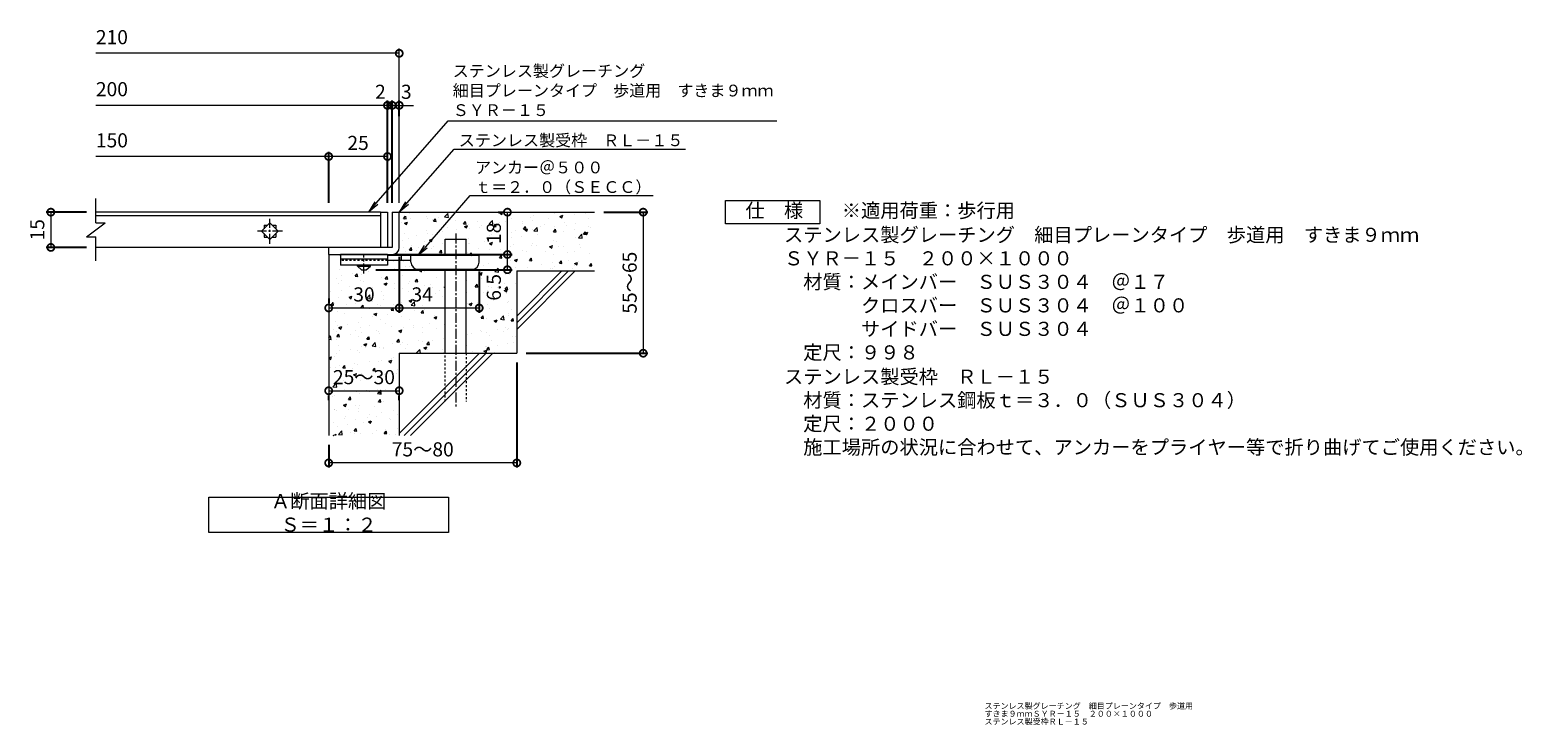
# Model space of a CAD drawing. Units: millimetres. Extents: x -1374 to -32, y -135 to 1156.
# Drawn here: x -1211 to -576, y -135 to 161 of the extents above; entities that cross this region are included whole.
import ezdxf
from ezdxf import colors
from ezdxf.entities.mleader import LeaderData, LeaderLine
from ezdxf.math import Vec2, Vec3

# ---------------------------------------------------------------- set-up
doc = ezdxf.new("R2010")
doc.units = ezdxf.units.MM
doc.linetypes.add('中心線（短）', pattern=[6.773333, 4.233333, -0.846667, 0.846667, -0.846667])
doc.linetypes.add('点線（標準）', pattern=[1.693333, 0.846667, -0.846667])
for name, color, linetype in [('(K)アンカー', 3, 'Continuous'), ('(K)モルタル', 7, 'Continuous'), ('(K)受枠', 2, 'Continuous'), ('(K)寸法', 7, 'Continuous'), ('(K)蓋', 3, 'Continuous'), ('(K)躯体', 6, 'Continuous')]:
    doc.layers.add(name, color=color, linetype=linetype)
for name, color, linetype, lineweight in [('(K)引出線', 7, 'Continuous', 9), ('(K)文字', 2, 'Continuous', 9), ('(K)製品仕様', 7, 'Continuous', 9)]:
    doc.layers.add(name, color=color, linetype=linetype, lineweight=lineweight)
doc.styles.add('(K)MSゴシック', font='MS Gothic.ttf')
doc.styles.add('文字_異尺度_H2.5', font='MS Gothic.ttf', dxfattribs={"height": 2.5})
doc.styles.add('文字_異尺度_H3.0', font='MS Gothic.ttf', dxfattribs={"height": 3})
doc.dimstyles.new('KAD-1', dxfattribs={"dimtxt": 3, "dimasz": 3, "dimexe": 1, "dimexo": 2, "dimgap": 1, "dimtad": 1, "dimdec": 1, "dimdsep": 46, "dimtxsty": '(K)MSゴシック', "dimblk": 'DOTSMALL', "dimcen": 0, "dimclrd": 7, "dimclre": 256, "dimclrt": 2, "dimadec": 1, "dimazin": 0, "dimtfac": 1, "dimtdec": 1, "dimtmove": 0, "dimatfit": 3, "dimldrblk": 'DOTSMALL', "dimfxl": 1, "dimtfill": 1, "dimlwd": 9, "dimlwe": -1, "dimarcsym": 0})

# ---------------------------------------------------------------- blocks, each defined once
blk = doc.blocks.new('_DotSmall')
at = {"color": 0, "linetype": 'ByBlock', "const_width": 0.5}
blk.add_lwpolyline([(-0.0625, 0, 1), (0.0625, 0, 1)], format="xyb", close=True, dxfattribs=at)
blk = doc.blocks.new('*D16')
at = {"layer": '(K)寸法', "transparency": 16777216}
for p, q in [((-1003.46, 19.4), (-1003.46, -25.27)), ((-1083.46, -15.6), (-1083.46, -25.27))]:
    blk.add_line(p, q, dxfattribs=at)
at = {"layer": '(K)寸法', "color": 7, "lineweight": 9, "transparency": 16777216}
blk.add_line((-1003.46, -23.27), (-1083.46, -23.27), dxfattribs=at)
at = {"layer": 'Defpoints', "color": 0, "transparency": 16777216}
for p in [(-1003.46, 23.4), (-1083.46, -11.6), (-1083.46, -23.27)]:
    blk.add_point(p, dxfattribs=at)
at = {"layer": '(K)寸法', "color": 7, "lineweight": 9, "transparency": 16777216, "xscale": 6, "yscale": 6, "zscale": 6, "rotation": 180}
blk.add_blockref('_DotSmall', (-1083.46, -23.27), dxfattribs=at)
at = {"layer": '(K)寸法', "color": 7, "lineweight": 9, "transparency": 16777216, "xscale": 6, "yscale": 6, "zscale": 6}
blk.add_blockref('_DotSmall', (-1003.46, -23.27), dxfattribs=at)
at = {"layer": '(K)寸法', "color": 2, "lineweight": 9, "transparency": 16777216, "insert": (-1043.46, -18.27), "char_height": 6, "attachment_point": 5, "style": '(K)MSゴシック', "bg_fill": 3, "box_fill_scale": 1.1, "bg_fill_color": 256, "bg_fill_true_color": 13158600, "bg_fill_transparency": 0}
blk.add_mtext('75～80', dxfattribs=at)
blk = doc.blocks.new('*D17')
at = {"layer": '(K)寸法', "color": 7, "lineweight": 9, "transparency": 16777216}
for p, q in [((-1056.46, 128.83), (-1062.46, 128.83)), ((-1053.46, 128.83), (-1047.46, 128.83))]:
    blk.add_line(p, q, dxfattribs=at)
at = {"layer": '(K)寸法', "transparency": 16777216}
for p, q in [((-1056.46, 87.4), (-1056.46, 130.83)), ((-1053.46, 124.19), (-1053.46, 130.83))]:
    blk.add_line(p, q, dxfattribs=at)
at = {"layer": 'Defpoints', "color": 0, "transparency": 16777216}
for p in [(-1056.46, 128.83), (-1053.46, 120.19), (-1056.46, 83.4)]:
    blk.add_point(p, dxfattribs=at)
at = {"layer": '(K)寸法', "color": 2, "lineweight": 9, "transparency": 16777216, "insert": (-1050.46, 133.83), "char_height": 6, "attachment_point": 5, "style": '(K)MSゴシック', "bg_fill": 3, "box_fill_scale": 1.1, "bg_fill_color": 256, "bg_fill_true_color": 13158600, "bg_fill_transparency": 0}
blk.add_mtext('3', dxfattribs=at)
at = {"layer": '(K)寸法', "color": 7, "lineweight": 9, "transparency": 16777216}
blk.add_line((-1053.46, 128.83), (-1056.46, 128.83), dxfattribs=at)
at = {"layer": '(K)寸法', "color": 7, "lineweight": 9, "transparency": 16777216, "xscale": 6, "yscale": 6, "zscale": 6}
blk.add_blockref('_DotSmall', (-1056.46, 128.83), dxfattribs=at)
at = {"layer": '(K)寸法', "color": 7, "lineweight": 9, "transparency": 16777216, "xscale": 6, "yscale": 6, "zscale": 6, "rotation": 180}
blk.add_blockref('_DotSmall', (-1053.46, 128.83), dxfattribs=at)
blk = doc.blocks.new('*D18')
at = {"layer": '(K)寸法', "color": 7, "lineweight": 9, "transparency": 16777216}
for p, q in [((-1058.46, 128.83), (-1064.46, 128.83)), ((-1056.46, 128.83), (-1050.46, 128.83))]:
    blk.add_line(p, q, dxfattribs=at)
at = {"layer": '(K)寸法', "transparency": 16777216}
for p, q in [((-1058.46, 87.4), (-1058.46, 130.83)), ((-1056.46, 87.4), (-1056.46, 130.83))]:
    blk.add_line(p, q, dxfattribs=at)
at = {"layer": 'Defpoints', "color": 0, "transparency": 16777216}
for p in [(-1058.46, 83.4), (-1056.46, 83.4)]:
    blk.add_point(p, dxfattribs=at)
at = {"layer": '(K)寸法', "color": 2, "lineweight": 9, "transparency": 16777216, "insert": (-1061.46, 133.83), "char_height": 6, "attachment_point": 5, "style": '(K)MSゴシック', "bg_fill": 3, "box_fill_scale": 1.1, "bg_fill_color": 256, "bg_fill_true_color": 13158600, "bg_fill_transparency": 0}
blk.add_mtext('2', dxfattribs=at)
at = {"layer": '(K)寸法', "color": 7, "lineweight": 9, "transparency": 16777216}
blk.add_line((-1056.46, 128.83), (-1058.46, 128.83), dxfattribs=at)
at = {"layer": 'Defpoints', "color": 0, "transparency": 16777216}
blk.add_point((-1058.46, 128.83), dxfattribs=at)
at = {"layer": '(K)寸法', "color": 7, "lineweight": 9, "transparency": 16777216, "xscale": 6, "yscale": 6, "zscale": 6}
blk.add_blockref('_DotSmall', (-1058.46, 128.83), dxfattribs=at)
at = {"layer": '(K)寸法', "color": 7, "lineweight": 9, "transparency": 16777216, "xscale": 6, "yscale": 6, "zscale": 6, "rotation": 180}
blk.add_blockref('_DotSmall', (-1056.46, 128.83), dxfattribs=at)
blk = doc.blocks.new('*D19')
at = {"layer": '(K)寸法', "transparency": 16777216}
for p, q in [((-1083.46, 87.4), (-1083.46, 109.08)), ((-1058.46, 105.8), (-1058.46, 105.08))]:
    blk.add_line(p, q, dxfattribs=at)
at = {"layer": '(K)寸法', "color": 7, "lineweight": 9, "transparency": 16777216}
blk.add_line((-1058.46, 107.08), (-1083.46, 107.08), dxfattribs=at)
at = {"layer": 'Defpoints', "color": 0, "transparency": 16777216}
for p in [(-1058.46, 109.8), (-1083.46, 107.08), (-1083.46, 83.4)]:
    blk.add_point(p, dxfattribs=at)
at = {"layer": '(K)寸法', "color": 7, "lineweight": 9, "transparency": 16777216, "xscale": 6, "yscale": 6, "zscale": 6, "rotation": 180}
blk.add_blockref('_DotSmall', (-1083.46, 107.08), dxfattribs=at)
at = {"layer": '(K)寸法', "color": 7, "lineweight": 9, "transparency": 16777216, "xscale": 6, "yscale": 6, "zscale": 6}
blk.add_blockref('_DotSmall', (-1058.46, 107.08), dxfattribs=at)
at = {"layer": '(K)寸法', "color": 2, "lineweight": 9, "transparency": 16777216, "insert": (-1070.96, 112.08), "char_height": 6, "attachment_point": 5, "style": '(K)MSゴシック', "bg_fill": 3, "box_fill_scale": 1.1, "bg_fill_color": 256, "bg_fill_true_color": 13158600, "bg_fill_transparency": 0}
blk.add_mtext('25', dxfattribs=at)
blk = doc.blocks.new('*D20')
at = {"layer": '(K)寸法', "color": 7, "lineweight": 9, "transparency": 16777216}
blk.add_line((-1083.46, 7.45), (-1053.46, 7.45), dxfattribs=at)
at = {"layer": '(K)寸法', "transparency": 16777216}
for p, q in [((-1083.46, 3.45), (-1083.46, 5.45)), ((-1053.46, 3.45), (-1053.46, 5.45))]:
    blk.add_line(p, q, dxfattribs=at)
at = {"layer": '(K)寸法', "color": 7, "lineweight": 9, "transparency": 16777216, "xscale": 6, "yscale": 6, "zscale": 6, "rotation": 180}
blk.add_blockref('_DotSmall', (-1083.46, 7.45), dxfattribs=at)
at = {"layer": '(K)寸法', "color": 7, "lineweight": 9, "transparency": 16777216, "xscale": 6, "yscale": 6, "zscale": 6}
blk.add_blockref('_DotSmall', (-1053.46, 7.45), dxfattribs=at)
at = {"layer": '(K)寸法', "color": 2, "lineweight": 9, "transparency": 16777216, "insert": (-1068.46, 12.45), "char_height": 6, "attachment_point": 5, "style": '(K)MSゴシック', "bg_fill": 3, "box_fill_scale": 1.1, "bg_fill_color": 256, "bg_fill_true_color": 13158600, "bg_fill_transparency": 0}
blk.add_mtext('25～30', dxfattribs=at)
at = {"layer": 'Defpoints', "color": 0, "transparency": 16777216}
for p in [(-1083.46, 7.45), (-1053.46, 7.45), (-1053.46, 7.45)]:
    blk.add_point(p, dxfattribs=at)
blk = doc.blocks.new('*D21')
at = {"layer": '(K)寸法', "transparency": 16777216}
for p, q in [((-1053.46, 64.4), (-1053.46, 40.64)), ((-1083.46, 46.64), (-1083.46, 44.64))]:
    blk.add_line(p, q, dxfattribs=at)
at = {"layer": '(K)寸法', "color": 7, "lineweight": 9, "transparency": 16777216}
blk.add_line((-1083.46, 42.64), (-1053.46, 42.64), dxfattribs=at)
at = {"layer": 'Defpoints', "color": 0, "transparency": 16777216}
for p in [(-1053.46, 68.4), (-1083.46, 42.64), (-1053.46, 42.64)]:
    blk.add_point(p, dxfattribs=at)
at = {"layer": '(K)寸法', "color": 7, "lineweight": 9, "transparency": 16777216, "xscale": 6, "yscale": 6, "zscale": 6, "rotation": 180}
blk.add_blockref('_DotSmall', (-1083.46, 42.64), dxfattribs=at)
at = {"layer": '(K)寸法', "color": 7, "lineweight": 9, "transparency": 16777216, "xscale": 6, "yscale": 6, "zscale": 6}
blk.add_blockref('_DotSmall', (-1053.46, 42.64), dxfattribs=at)
at = {"layer": '(K)寸法', "color": 2, "lineweight": 9, "transparency": 16777216, "insert": (-1068.46, 47.64), "char_height": 6, "attachment_point": 5, "style": '(K)MSゴシック', "bg_fill": 3, "box_fill_scale": 1.1, "bg_fill_color": 256, "bg_fill_true_color": 13158600, "bg_fill_transparency": 0}
blk.add_mtext('30', dxfattribs=at)
blk = doc.blocks.new('*D22')
at = {"layer": '(K)寸法', "transparency": 16777216}
for p, q in [((-1053.46, 64.4), (-1053.46, 40.64)), ((-1019.46, 58.1), (-1019.46, 40.64))]:
    blk.add_line(p, q, dxfattribs=at)
at = {"layer": '(K)寸法', "color": 7, "lineweight": 9, "transparency": 16777216}
blk.add_line((-1053.46, 42.64), (-1019.46, 42.64), dxfattribs=at)
at = {"layer": 'Defpoints', "color": 0, "transparency": 16777216}
for p in [(-1053.46, 68.4), (-1019.46, 62.1), (-1019.46, 42.64)]:
    blk.add_point(p, dxfattribs=at)
at = {"layer": '(K)寸法', "color": 7, "lineweight": 9, "transparency": 16777216, "xscale": 6, "yscale": 6, "zscale": 6, "rotation": 180}
blk.add_blockref('_DotSmall', (-1053.46, 42.64), dxfattribs=at)
at = {"layer": '(K)寸法', "color": 7, "lineweight": 9, "transparency": 16777216, "xscale": 6, "yscale": 6, "zscale": 6}
blk.add_blockref('_DotSmall', (-1019.46, 42.64), dxfattribs=at)
at = {"layer": '(K)寸法', "color": 2, "lineweight": 9, "transparency": 16777216, "insert": (-1043.71, 47.64), "char_height": 6, "attachment_point": 5, "style": '(K)MSゴシック', "bg_fill": 3, "box_fill_scale": 1.1, "bg_fill_color": 256, "bg_fill_true_color": 13158600, "bg_fill_transparency": 0}
blk.add_mtext('34', dxfattribs=at)
blk = doc.blocks.new('*D23')
at = {"layer": '(K)寸法', "transparency": 16777216}
for p, q in [((-1054.46, 65.4), (-1005.46, 65.4)), ((-1063.46, 58.9), (-1005.46, 58.9))]:
    blk.add_line(p, q, dxfattribs=at)
at = {"layer": '(K)寸法', "color": 7, "lineweight": 9, "transparency": 16777216}
blk.add_line((-1007.46, 58.9), (-1007.46, 65.4), dxfattribs=at)
at = {"layer": 'Defpoints', "color": 0, "transparency": 16777216}
for p in [(-1058.46, 65.4), (-1007.46, 65.4), (-1067.46, 58.9)]:
    blk.add_point(p, dxfattribs=at)
at = {"layer": '(K)寸法', "color": 7, "lineweight": 9, "transparency": 16777216, "xscale": 6, "yscale": 6, "zscale": 6, "rotation": 90}
blk.add_blockref('_DotSmall', (-1007.46, 65.4), dxfattribs=at)
at = {"layer": '(K)寸法', "color": 2, "lineweight": 9, "transparency": 16777216, "insert": (-1012.46, 51.42), "char_height": 6, "attachment_point": 5, "rotation": 90, "style": '(K)MSゴシック', "bg_fill": 3, "box_fill_scale": 1.1, "bg_fill_color": 256, "bg_fill_true_color": 13158600, "bg_fill_transparency": 0}
blk.add_mtext('6.5', dxfattribs=at)
at = {"layer": '(K)寸法', "color": 7, "lineweight": 9, "transparency": 16777216, "xscale": 6, "yscale": 6, "zscale": 6, "rotation": 270}
blk.add_blockref('_DotSmall', (-1007.46, 58.9), dxfattribs=at)
blk = doc.blocks.new('*D24')
at = {"layer": '(K)寸法', "transparency": 16777216}
for p, q in [((-1011.46, 83.4), (-1009.46, 83.4)), ((-1054.46, 65.4), (-1005.46, 65.4))]:
    blk.add_line(p, q, dxfattribs=at)
at = {"layer": '(K)寸法', "color": 7, "lineweight": 9, "transparency": 16777216}
blk.add_line((-1007.46, 65.4), (-1007.46, 83.4), dxfattribs=at)
at = {"layer": 'Defpoints', "color": 0, "transparency": 16777216}
for p in [(-1007.46, 83.4), (-1007.46, 83.4), (-1058.46, 65.4)]:
    blk.add_point(p, dxfattribs=at)
at = {"layer": '(K)寸法', "color": 7, "lineweight": 9, "transparency": 16777216, "xscale": 6, "yscale": 6, "zscale": 6}
for p, rotation in [((-1007.46, 83.4), 90), ((-1007.46, 65.4), 270)]:
    blk.add_blockref('_DotSmall', p, dxfattribs=dict(at, rotation=rotation))
at = {"layer": '(K)寸法', "color": 2, "lineweight": 9, "transparency": 16777216, "insert": (-1012.46, 74.4), "char_height": 6, "attachment_point": 5, "rotation": 90, "style": '(K)MSゴシック', "bg_fill": 3, "box_fill_scale": 1.1, "bg_fill_color": 256, "bg_fill_true_color": 13158600, "bg_fill_transparency": 0}
blk.add_mtext('18', dxfattribs=at)
blk = doc.blocks.new('*D25')
at = {"layer": '(K)寸法', "transparency": 16777216}
for p, q in [((-966.46, 83.4), (-947.71, 83.4)), ((-999.46, 23.4), (-947.71, 23.4))]:
    blk.add_line(p, q, dxfattribs=at)
at = {"layer": '(K)寸法', "color": 7, "lineweight": 9, "transparency": 16777216}
blk.add_line((-949.71, 83.4), (-949.71, 23.4), dxfattribs=at)
at = {"layer": 'Defpoints', "color": 0, "transparency": 16777216}
for p in [(-970.46, 83.4), (-1003.46, 23.4), (-949.71, 23.4)]:
    blk.add_point(p, dxfattribs=at)
at = {"layer": '(K)寸法', "color": 7, "lineweight": 9, "transparency": 16777216, "xscale": 6, "yscale": 6, "zscale": 6}
for p, rotation in [((-949.71, 83.4), 90), ((-949.71, 23.4), 270)]:
    blk.add_blockref('_DotSmall', p, dxfattribs=dict(at, rotation=rotation))
at = {"layer": '(K)寸法', "color": 2, "lineweight": 9, "transparency": 16777216, "insert": (-954.71, 53.4), "char_height": 6, "attachment_point": 5, "rotation": 90, "style": '(K)MSゴシック', "bg_fill": 3, "box_fill_scale": 1.1, "bg_fill_color": 256, "bg_fill_true_color": 13158600, "bg_fill_transparency": 0}
blk.add_mtext('55～65', dxfattribs=at)
blk = doc.blocks.new('_Open')
at = {"color": 0, "linetype": 'ByBlock', "lineweight": -2}
for p, q in [((-1, 0.17), (0, 0)), ((-1, -0.17), (0, 0)), ((0, 0), (-1, 0))]:
    blk.add_line(p, q, dxfattribs=at)
blk = doc.blocks.new('*D26')
at = {"layer": '(K)寸法', "transparency": 16777216}
for p, q in [((-1186.45, 83.4), (-1203.6, 83.4)), ((-1186.45, 68.4), (-1203.6, 68.4))]:
    blk.add_line(p, q, dxfattribs=at)
at = {"layer": '(K)寸法', "color": 7, "lineweight": 9, "transparency": 16777216}
blk.add_line((-1201.6, 83.4), (-1201.6, 68.4), dxfattribs=at)
at = {"layer": 'Defpoints', "color": 0, "transparency": 16777216}
for p in [(-1182.45, 83.4), (-1201.6, 68.4), (-1182.45, 68.4)]:
    blk.add_point(p, dxfattribs=at)
at = {"layer": '(K)寸法', "color": 7, "lineweight": 9, "transparency": 16777216, "xscale": 6, "yscale": 6, "zscale": 6}
for p, rotation in [((-1201.6, 83.4), 90), ((-1201.6, 68.4), 270)]:
    blk.add_blockref('_DotSmall', p, dxfattribs=dict(at, rotation=rotation))
at = {"layer": '(K)寸法', "color": 2, "lineweight": 9, "transparency": 16777216, "insert": (-1206.6, 75.9), "char_height": 6, "attachment_point": 5, "rotation": 90, "style": '(K)MSゴシック', "bg_fill": 3, "box_fill_scale": 1.1, "bg_fill_color": 256, "bg_fill_true_color": 13158600, "bg_fill_transparency": 0}
blk.add_mtext('15', dxfattribs=at)

msp = doc.modelspace()

# ---------------------------------------------------------------- hatches: boundary and pattern name
at = {"layer": '(K)モルタル', "lineweight": 9}
h = msp.add_hatch(dxfattribs=at)
h.set_pattern_fill('AR-CONC', color=256, scale=0.07)
h.set_pattern_definition([(50, (137.731, 95.037), (12.75293, -1.11574), [1.3335, -14.6685]), (355, (137.731, 95.037), (-2.46704, 13.37398), [1.0668, -11.73484]), (100.4514, (138.794, 94.944), (10.28589, 12.25824), [1.1333, -12.46632]), (46.1842, (137.731, 98.593), (18.97553, -2.94296), [2.00025, -22.00275]), (96.6356, (139.313, 98.348), (16.6183, 17.31983), [1.69995, -18.6995]), (351.1842, (137.731, 98.593), (16.6183, 17.31983), [1.6002, -17.60218]), (21, (139.51, 97.704), (10.61301, -7.15856), [1.3335, -14.6685]), (326, (139.51, 97.704), (4.32614, 12.89316), [1.0668, -11.7348]), (71.4514, (140.394, 97.107), (14.93915, 5.7346), [1.1333, -12.4663]), (37.5, (137.7315, 95.037), (0.216202, 5.918853), [0, -11.59256, 0, -11.9126, 0, -11.77925]), (7.5, (137.7315, 95.037), (4.677376, 7.01264), [0, -6.79196, 0, -11.32586, 0, -4.48945]), (327.5, (133.7665, 95.037), (9.491342, -0.401012), [0, -4.445, 0, -13.8684, 0, -18.4023]), (317.5, (131.9885, 95.037), (10.36904, 1.779854), [0, -5.7785, 0, -9.21004, 0, -13.0683])])
edge = h.paths.add_edge_path()
edge.add_line((-970.46, 83.4), (-1053.46, 83.4))
edge.add_line((-1053.46, 83.4), (-1053.46, 68.41))
edge.add_arc((-1056.46, 68.4), 3, -89.71838, 0.27742, ccw=False)
edge.add_line((-1056.44, 65.4), (-1057.46, 65.4))
edge.add_line((-1057.46, 65.4), (-1058.46, 65.4))
edge.add_line((-1058.46, 65.4), (-1058.46, 64.9))
edge.add_line((-1058.46, 64.9), (-1033.96, 64.9))
edge.add_line((-1033.96, 64.9), (-1033.96, 71.9))
edge.add_line((-1033.96, 71.9), (-1024.96, 71.9))
edge.add_line((-1024.96, 71.9), (-1024.96, 64.9))
edge.add_line((-1024.96, 64.9), (-1019.46, 64.9))
edge.add_line((-1019.46, 64.9), (-1019.46, 62.12))
edge.add_arc((-1022.46, 62.1), 3, -90, 0.29074, ccw=False)
edge.add_line((-1022.46, 59.1), (-1024.96, 59.1))
edge.add_line((-1024.96, 59.1), (-1024.96, 23.4))
edge.add_line((-1024.96, 23.4), (-1003.46, 23.4))
edge.add_line((-1003.46, 23.4), (-1003.46, 58.4))
edge.add_line((-1003.46, 58.4), (-970.46, 58.4))
edge.add_line((-970.46, 58.4), (-970.46, 83.4))
edge = h.paths.add_edge_path()
edge.add_line((-1033.96, 59.1), (-1045.46, 59.1))
edge.add_arc((-1045.46, 62.1), 3, 180, 270, ccw=False)
edge.add_line((-1048.46, 62.1), (-1048.46, 62.1))
edge.add_line((-1048.46, 62.1), (-1048.46, 62.9))
edge.add_line((-1048.46, 62.9), (-1058.46, 62.9))
edge.add_line((-1058.46, 62.9), (-1058.46, 62.9))
edge.add_line((-1058.46, 62.9), (-1058.46, 60.9))
edge.add_line((-1058.46, 60.9), (-1065.71, 60.9))
edge.add_line((-1065.71, 60.9), (-1065.71, 60.4))
edge.add_line((-1065.71, 60.4), (-1067.46, 58.9))
edge.add_line((-1067.46, 58.9), (-1069.46, 58.9))
edge.add_line((-1069.46, 58.9), (-1071.21, 60.4))
edge.add_line((-1071.21, 60.4), (-1071.21, 60.9))
edge.add_line((-1071.21, 60.9), (-1078.46, 60.9))
edge.add_line((-1078.46, 60.9), (-1078.46, 65.4))
edge.add_line((-1078.46, 65.4), (-1083.46, 65.4))
edge.add_line((-1083.46, 65.4), (-1083.46, -11.6))
edge.add_line((-1083.46, -11.6), (-1053.46, -11.6))
edge.add_line((-1053.46, -11.6), (-1053.46, 23.4))
edge.add_line((-1053.46, 23.4), (-1033.96, 23.4))
edge.add_line((-1033.96, 23.4), (-1033.96, 59.1))

# ---------------------------------------------------------------- linework, layer by layer
at = {"layer": '(K)アンカー', "color": 3, "linetype": 'Continuous', "lineweight": 9}
for p, q in [((-1078.46, 65.4), (-1078.46, 60.9)), ((-1058.46, 65.4), (-1078.46, 65.4)), ((-1058.46, 65.4), (-1058.46, 60.9)), ((-1058.46, 63.4), (-1078.46, 63.4)), ((-1058.46, 60.9), (-1078.46, 60.9))]:
    msp.add_line(p, q, dxfattribs=at)
at = {"layer": '(K)アンカー', "color": 4, "linetype": '中心線（短）', "lineweight": 9}
msp.add_line((-1068.46, 57.35), (-1068.46, 65.4), dxfattribs=at)
at = {"layer": '(K)アンカー', "color": 4, "linetype": 'Continuous', "lineweight": 9}
for p, q in [((-1019.46, 64.9), (-1058.46, 64.9)), ((-1052.46, 62.9), (-1052.46, 64.9)), ((-1048.46, 62.1), (-1048.46, 64.9)), ((-1019.46, 62.1), (-1019.46, 64.9)), ((-1048.45, 62.9), (-1058.46, 62.9)), ((-1045.46, 59.1), (-1022.46, 59.1))]:
    msp.add_line(p, q, dxfattribs=at)
at = {"layer": '(K)アンカー', "color": 3, "linetype": '点線（標準）', "lineweight": 9}
msp.add_line((-1058.46, 62.9), (-1078.46, 62.9), dxfattribs=at)
at = {"layer": '(K)アンカー', "color": 2, "linetype": 'Continuous', "lineweight": 9}
for p, q in [((-1071.21, 60.4), (-1071.21, 60.9)), ((-1071.21, 60.4), (-1069.46, 58.9)), ((-1071.21, 60.4), (-1065.71, 60.4)), ((-1069.46, 58.9), (-1067.46, 58.9)), ((-1067.46, 58.9), (-1065.71, 60.4)), ((-1065.71, 60.4), (-1065.71, 60.9))]:
    msp.add_line(p, q, dxfattribs=at)
at = {"layer": '(K)アンカー', "color": 4, "linetype": 'Continuous', "lineweight": 9}
for centre, start, end in [((-1045.46, 62.1), 180, 270), ((-1022.46, 62.1), 270, 0)]:
    msp.add_arc(centre, 3, start, end, dxfattribs=at)
at = {"layer": '(K)受枠', "color": 2, "linetype": 'Continuous', "lineweight": 9}
for p, q in [((-1056.46, 83.4), (-1056.46, 68.4)), ((-1056.46, 83.4), (-1053.46, 83.4)), ((-1053.46, 68.4), (-1053.46, 83.4)), ((-1056.46, 68.4), (-1083.46, 68.4)), ((-1083.46, 65.4), (-1083.46, 68.4)), ((-1083.46, 65.4), (-1057.46, 65.4)), ((-1057.46, 65.4), (-1056.46, 65.4))]:
    msp.add_line(p, q, dxfattribs=at)
msp.add_arc((-1056.46, 68.4), 3, 270, 0, dxfattribs=at)
at = {"layer": '(K)寸法', "lineweight": 9}
msp.add_line((-1053.46, 87.4), (-1053.46, 152.97), dxfattribs=at)
at = {"layer": '(K)寸法', "color": 7, "lineweight": 9}
msp.add_line((-1053.46, 150.97), (-1182.45, 150.97), dxfattribs=at)
at = {"layer": '(K)文字', "color": 7, "linetype": 'Continuous', "lineweight": 9}
msp.add_lwpolyline([(-1134.46, -37.79), (-1032.46, -37.79), (-1032.46, -52.79), (-1134.46, -52.79)], close=True, dxfattribs=at)
at = {"layer": '(K)蓋', "color": 3, "linetype": 'Continuous', "lineweight": 9}
for p, q in [((-1182.45, 78.9), (-1182.45, 89.21)), ((-1061.46, 83.4), (-1182.45, 83.4)), ((-1061.46, 83.4), (-1058.46, 83.4)), ((-1061.46, 83.4), (-1061.46, 68.4)), ((-1058.46, 83.4), (-1058.46, 68.4)), ((-1186.45, 72.9), (-1178.45, 78.9)), ((-1182.45, 82), (-1061.46, 82)), ((-1182.45, 78.9), (-1178.45, 78.9)), ((-1111.99, 75.3), (-1108.46, 78.84)), ((-1110.96, 77.8), (-1110.96, 76.34)), ((-1110.96, 77.8), (-1109.49, 77.8)), ((-1108.46, 78.84), (-1104.92, 75.3)), ((-1107.42, 77.8), (-1105.96, 77.8)), ((-1105.96, 77.8), (-1105.96, 76.34)), ((-1186.45, 72.9), (-1182.45, 72.9)), ((-1182.45, 62.71), (-1182.45, 72.9)), ((-1108.46, 71.76), (-1111.99, 75.3)), ((-1110.96, 74.26), (-1110.96, 72.8)), ((-1110.96, 72.8), (-1109.49, 72.8)), ((-1104.92, 75.3), (-1108.46, 71.76)), ((-1107.42, 72.8), (-1105.96, 72.8)), ((-1105.96, 74.26), (-1105.96, 72.8)), ((-1061.46, 68.4), (-1182.45, 68.4)), ((-1058.46, 68.4), (-1061.46, 68.4))]:
    msp.add_line(p, q, dxfattribs=at)
at = {"layer": '(K)蓋', "color": 3, "linetype": '中心線（短）', "lineweight": 9}
for p, q in [((-1108.46, 70), (-1108.46, 80.6)), ((-1103.16, 75.3), (-1113.76, 75.3))]:
    msp.add_line(p, q, dxfattribs=at)
at = {"layer": '(K)製品仕様', "linetype": 'Continuous', "lineweight": 9}
msp.add_lwpolyline([(-914.67, 88.4), (-874.67, 88.4), (-874.67, 78.4), (-914.67, 78.4)], close=True, dxfattribs=at)
at = {"layer": '(K)躯体', "color": 6, "linetype": 'Continuous', "lineweight": 9}
for p, q in [((-1053.46, 83.4), (-970.46, 83.4)), ((-1033.96, 64.9), (-1033.96, 71.9)), ((-1033.96, 71.9), (-1024.96, 71.9)), ((-1024.96, 64.9), (-1024.96, 71.9)), ((-1083.46, 65.4), (-1083.46, -11.6)), ((-1033.96, 23.4), (-1033.96, 59.1)), ((-1024.96, 23.4), (-1024.96, 59.1)), ((-1003.46, 39.2), (-984.26, 58.4)), ((-1003.46, 58.4), (-970.46, 58.4)), ((-1003.46, 36.37), (-981.43, 58.4)), ((-1003.46, 58.4), (-1003.46, 23.4)), ((-1003.46, 33.54), (-978.6, 58.4)), ((-1053.46, 23.4), (-1053.46, -11.6)), ((-1053.46, 23.4), (-1003.46, 23.4)), ((-1053.46, -10.8), (-1019.26, 23.4)), ((-1051.43, -11.6), (-1016.43, 23.4)), ((-1048.6, -11.6), (-1013.6, 23.4))]:
    msp.add_line(p, q, dxfattribs=at)
at = {"layer": '(K)躯体', "color": 6, "linetype": '中心線（短）', "lineweight": 9}
msp.add_line((-1029.46, 74.36), (-1029.46, 0.73), dxfattribs=at)
at = {"layer": '(K)躯体', "color": 6, "linetype": '点線（標準）', "lineweight": 9}
for p, q in [((-1033.96, 2.9), (-1033.96, 23.4)), ((-1024.96, 23.4), (-1024.96, 2.9))]:
    msp.add_line(p, q, dxfattribs=at)

# ---------------------------------------------------------------- block references
at = {"layer": '(K)寸法', "color": 7, "lineweight": 9, "xscale": 6, "yscale": 6, "zscale": 6}
msp.add_blockref('_DotSmall', (-1053.46, 150.97), dxfattribs=at)

# ---------------------------------------------------------------- texts
at = {"layer": '(K)寸法', "color": 2, "lineweight": 9, "char_height": 6, "attachment_point": 7, "style": '(K)MSゴシック', "bg_fill": 3, "box_fill_scale": 1.1, "bg_fill_color": 256, "bg_fill_true_color": 13158600, "bg_fill_transparency": 0}
for s, insert in [('210', (-1182.45, 152.97)), ('200', (-1182.45, 130.83)), ('150', (-1182.45, 109.08))]:
    msp.add_mtext(s, dxfattribs=dict(at, insert=insert))
at = {"layer": '(K)文字', "linetype": 'Continuous', "lineweight": 9, "insert": (-1083.46, -45.29), "char_height": 6, "width": 96.0293, "attachment_point": 5, "style": '文字_異尺度_H3.0'}
msp.add_mtext('Ａ断面詳細図\u3000Ｓ＝１：２', dxfattribs=at)
at = {"layer": '(K)文字', "linetype": 'Continuous', "lineweight": 9, "insert": (-804.59, -135.31), "char_height": 2.5, "width": 112.2289, "attachment_point": 7, "line_spacing_factor": 0.8, "style": '文字_異尺度_H2.5'}
msp.add_mtext('ステンレス製グレーチング\u3000細目プレーンタイプ\u3000歩道用\u3000すきま９ｍｍ\\PＳＹＲ－１５\u3000２００×１０００\u3000ステンレス製受枠ＲＬ－１５', dxfattribs=at)
at = {"layer": '(K)製品仕様', "color": 2, "linetype": 'Continuous', "lineweight": 9, "insert": (-914.41, 87.1), "char_height": 6, "width": 356.0138, "attachment_point": 1, "style": '文字_異尺度_H3.0'}
msp.add_mtext('\u3000仕\u3000様\u3000\u3000{\\C3;※適用荷重：歩行用}\\P{\\H0.03333x;\\P}\u3000\u3000\u3000ステンレス製グレーチング\u3000細目プレーンタイプ\u3000歩道用\u3000すきま９ｍｍ\\P\u3000\u3000\u3000ＳＹＲ－１５\u3000２００×１０００\\P\u3000\u3000\u3000\u3000材質：メインバー\u3000ＳＵＳ３０４\u3000＠１７\\P\u3000\u3000\u3000\u3000\u3000\u3000\u3000クロスバー\u3000ＳＵＳ３０４\u3000＠１００\\P\u3000\u3000\u3000\u3000\u3000\u3000\u3000サイドバー\u3000ＳＵＳ３０４\\P\u3000\u3000\u3000\u3000定尺：９９８\\P{\\H0.03333x;\\P}\u3000\u3000\u3000ステンレス製受枠\u3000ＲＬ－１５\\P\u3000\u3000\u3000\u3000材質：ステンレス鋼板ｔ＝３．０（ＳＵＳ３０４）\\P\u3000\u3000\u3000\u3000定尺：２０００\\P\u3000\u3000\u3000\u3000施工場所の状況に合わせて、アンカーをプライヤー等で折り曲げてご使用ください。', dxfattribs=at)

# ---------------------------------------------------------------- next in the draw order: dimensions: what is measured, and where the dimension line sits
at = {"layer": '(K)寸法', "lineweight": 9}
dim = msp.add_linear_dim(base=(-1056.46, 128.83), p1=(-1053.46, 120.19), p2=(-1056.46, 83.4), dimstyle='KAD-1', override={"dimtmove": 1}, dxfattribs=at)
dim.commit()
dim.dimension.update_dxf_attribs({"geometry": '*D17', "text_midpoint": (-1050.46, 128.83), "dimtype": 160})
dim = msp.add_linear_dim(base=(-1201.6, 68.4), p1=(-1182.45, 83.4), p2=(-1182.45, 68.4), angle=90, dimstyle='KAD-1', dxfattribs=at)
dim.commit()
dim.dimension.update_dxf_attribs({"geometry": '*D26', "text_midpoint": (-1206.6, 75.9)})
dim = msp.add_linear_dim(base=(-1053.46, 42.64), p1=(-1083.46, 42.64), p2=(-1053.46, 68.4), dimstyle='KAD-1', dxfattribs=at)
dim.commit()
dim.dimension.update_dxf_attribs({"geometry": '*D21', "text_midpoint": (-1068.46, 47.64)})
dim = msp.add_linear_dim(base=(-1083.46, -23.27), p1=(-1003.46, 23.4), p2=(-1083.46, -11.6), text='75～<>', dimstyle='KAD-1', dxfattribs=at)
dim.commit()
dim.dimension.update_dxf_attribs({"geometry": '*D16', "text_midpoint": (-1043.46, -18.27)})

# ---------------------------------------------------------------- next in the draw order: dimensions: what is measured, and where the dimension line sits
for base, p1, p2, picture, middle in [((-1058.46, 128.83), (-1056.46, 83.4), (-1058.46, 83.4), '*D18', (-1061.46, 128.83)), ((-1019.46, 42.64), (-1053.46, 68.4), (-1019.46, 62.1), '*D22', (-1043.71, 42.64))]:
    dim = msp.add_linear_dim(base=base, p1=p1, p2=p2, dimstyle='KAD-1', override={"dimtmove": 1}, dxfattribs=at)
    dim.commit()
    dim.dimension.update_dxf_attribs({"geometry": picture, "text_midpoint": middle, "dimtype": 160})
dim = msp.add_linear_dim(base=(-1053.46, 7.45), p1=(-1083.46, 7.45), p2=(-1053.46, 7.45), text='25～<>', dimstyle='KAD-1', dxfattribs=at)
dim.commit()
dim.dimension.update_dxf_attribs({"geometry": '*D20', "text_midpoint": (-1068.46, 12.45)})

# ---------------------------------------------------------------- next in the draw order: linework, layer by layer
at = {"layer": '(K)寸法', "color": 7, "lineweight": 9}
msp.add_line((-1058.46, 128.83), (-1182.45, 128.83), dxfattribs=at)

# ---------------------------------------------------------------- next in the draw order: dimensions: what is measured, and where the dimension line sits
at = {"layer": '(K)寸法', "lineweight": 9}
dim = msp.add_linear_dim(base=(-1083.46, 107.08), p1=(-1058.46, 109.8), p2=(-1083.46, 83.4), dimstyle='KAD-1', dxfattribs=at)
dim.commit()
dim.dimension.update_dxf_attribs({"geometry": '*D19', "text_midpoint": (-1070.96, 112.08)})
dim = msp.add_linear_dim(base=(-1007.46, 65.4), p1=(-1067.46, 58.9), p2=(-1058.46, 65.4), angle=90, dimstyle='KAD-1', override={"dimtmove": 1}, dxfattribs=at)
dim.commit()
dim.dimension.update_dxf_attribs({"geometry": '*D23', "text_midpoint": (-1007.46, 51.42), "dimtype": 160})

# ---------------------------------------------------------------- next in the draw order: linework, layer by layer
at = {"layer": '(K)寸法', "color": 7, "lineweight": 9}
msp.add_line((-1083.46, 107.08), (-1182.45, 107.08), dxfattribs=at)

# ---------------------------------------------------------------- next in the draw order: dimensions: what is measured, and where the dimension line sits
at = {"layer": '(K)寸法', "lineweight": 9}
dim = msp.add_linear_dim(base=(-1007.46, 83.4), p1=(-1058.46, 65.4), p2=(-1007.46, 83.4), angle=90, dimstyle='KAD-1', dxfattribs=at)
dim.commit()
dim.dimension.update_dxf_attribs({"geometry": '*D24', "text_midpoint": (-1012.46, 74.4)})

# ---------------------------------------------------------------- next in the draw order: dimensions: what is measured, and where the dimension line sits
dim = msp.add_linear_dim(base=(-949.71, 23.4), p1=(-970.46, 83.4), p2=(-1003.46, 23.4), angle=90, text='55～65', dimstyle='KAD-1', dxfattribs=at)
dim.commit()
dim.dimension.update_dxf_attribs({"geometry": '*D25', "text_midpoint": (-954.71, 53.4)})

# ---------------------------------------------------------------- next in the draw order: leaders
at = {"layer": '(K)引出線', "lineweight": 9}
ml = msp.add_multileader_mtext('Standard', dxfattribs=at)
ml.set_content('ステンレス製グレーチング\\P細目プレーンタイプ\u3000歩道用\u3000すきま９ｍｍ\\PＳＹＲ－１５', color=7, style='文字_異尺度_H2.5')
ml.set_leader_properties(color=7, linetype='Continuous', lineweight=9)
ml.set_arrow_properties(name='OPEN')
ml.build(insert=Vec2(0, 0))
ml.multileader.update_dxf_attribs({"has_dogleg": 0, "text_left_attachment_type": 5, "text_right_attachment_type": 5, "arrow_head_size": 5, "scale": 2})
ctx = ml.context
ctx.base_point, ctx.scale, ctx.char_height, ctx.arrow_head_size, ctx.plane_origin = Vec3(-1032.71, 122.25), 2, 5, 5, Vec3(-1081.43, 66.28)
ctx.left_attachment, ctx.right_attachment = 5, 5
notes = []
notes.append((ctx, [(0, (1, 1, 0), (-1048.71, 122.25), (1, 0), 16, [(0, [(-1066.53, 83.4)], 0, [])])]))
ctx.mtext.insert, ctx.mtext.flow_direction = Vec3(-1030.71, 145.96), 5
ml = msp.add_multileader_mtext('Standard', dxfattribs=at)
ml.set_content('ステンレス製受枠\u3000ＲＬ－１５', color=7, style='文字_異尺度_H2.5')
ml.set_leader_properties(color=7, linetype='Continuous', lineweight=9)
ml.set_arrow_properties(name='OPEN')
ml.build(insert=Vec2(0, 0))
ml.multileader.update_dxf_attribs({"has_dogleg": 0, "text_left_attachment_type": 5, "text_right_attachment_type": 5, "arrow_head_size": 5, "scale": 2})
ctx = ml.context
ctx.base_point, ctx.scale, ctx.char_height, ctx.arrow_head_size, ctx.plane_origin = Vec3(-1030.12, 110.21), 2, 5, 5, Vec3(-1053.46, 83.4)
ctx.left_attachment, ctx.right_attachment = 5, 5
notes.append((ctx, [(0, (1, 1, 0), (-1046.12, 110.21), (1, 0), 16, [(0, [(-1053.46, 83.4)], 0, [])])]))
ctx.mtext.insert, ctx.mtext.flow_direction = Vec3(-1028.12, 116.46), 5
ml = msp.add_multileader_mtext('Standard', dxfattribs=at)
ml.set_content('アンカー＠５００\\Pｔ＝２．０（ＳＥＣＣ）', color=7, style='文字_異尺度_H2.5')
ml.set_leader_properties(color=7, linetype='Continuous', lineweight=9)
ml.set_arrow_properties(name='OPEN')
ml.build(insert=Vec2(0, 0))
ml.multileader.update_dxf_attribs({"has_dogleg": 0, "text_left_attachment_type": 5, "text_right_attachment_type": 5, "arrow_head_size": 5, "scale": 2})
ctx = ml.context
ctx.base_point, ctx.scale, ctx.char_height, ctx.arrow_head_size, ctx.plane_origin = Vec3(-1023.25, 90.45), 2, 5, 5, Vec3(-1049.83, 59.9)
ctx.left_attachment, ctx.right_attachment = 5, 5
notes.append((ctx, [(0, (1, 1, 0), (-1039.25, 90.45), (1, 0), 16, [(0, [(-1045.48, 64.9)], 0, [])])]))
ctx.mtext.insert, ctx.mtext.flow_direction = Vec3(-1021.25, 104.91), 5
for ctx, leaders in notes:
    for number, flags, end, landing, length, lines in leaders:
        leader = LeaderData()
        leader.index, (leader.has_last_leader_line, leader.has_dogleg_vector, leader.attachment_direction) = number, flags
        leader.last_leader_point, leader.dogleg_vector, leader.dogleg_length = Vec3(end), Vec3(landing), length
        for number, points, colour, breaks in lines:
            line = LeaderLine()
            line.index, line.vertices, line.color, line.breaks = number, Vec3.list(points), colors.encode_raw_color(colour), breaks
            leader.lines.append(line)
        ctx.leaders.append(leader)

doc.saveas('drawing.dxf')
